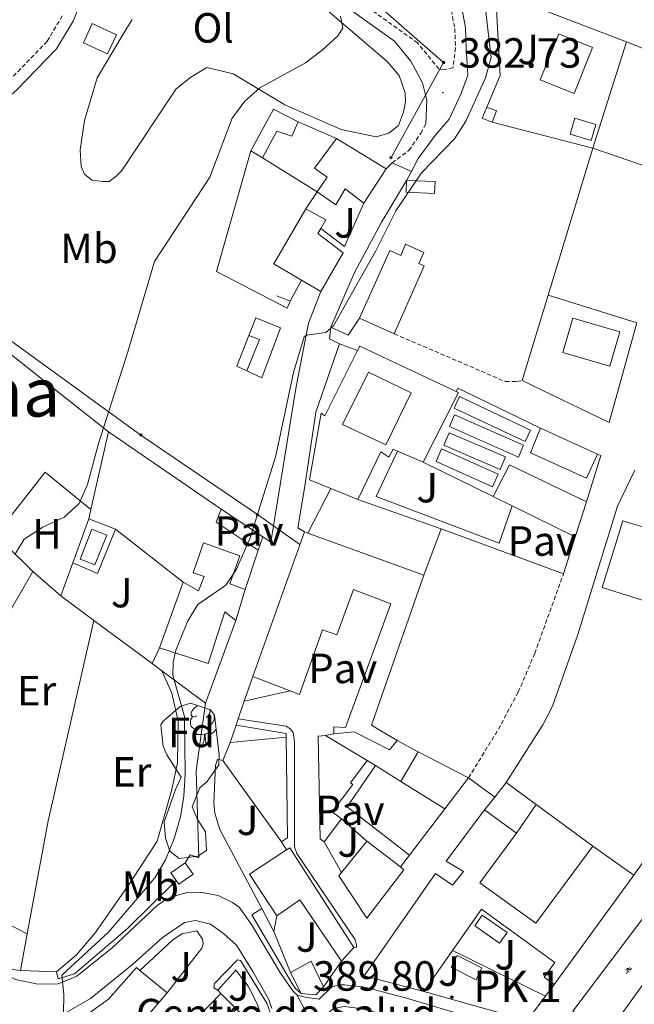
# Model space of a CAD drawing. Units: metres. Extents: x 607870 to 612371, y 4645585 to 4648624.
# Drawn here: x 610724 to 610870, y 4647422 to 4647656 of the extents above; entities that cross this region are included whole.
import ezdxf
from ezdxf.enums import TextEntityAlignment as Align

# ---------------------------------------------------------------- set-up
doc = ezdxf.new("R2010")
doc.units = ezdxf.units.M
doc.header["$MEASUREMENT"] = 0
doc.linetypes.add('TRAZOSX2', pattern=[1.5, 1, -0.5])
for name, color, linetype, lineweight in [('Carátula', 7, 'Continuous', 5), ('Level 15', 1, 'Continuous', 0), ('Level 16', 1, 'Continuous', 13), ('Level 18', 20, 'TRAZOSX2', 13), ('Level 19', 252, 'Continuous', 0), ('Level 20', 19, 'Continuous', 0), ('Level 21', 19, 'Continuous', 0), ('Level 25', 1, 'Continuous', 0), ('Level 26', 92, 'Continuous', 0), ('Level 32', 19, 'Continuous', 0), ('Level 35', 92, 'Continuous', 0), ('Level 36', 19, 'Continuous', 40), ('Level 37', 92, 'Continuous', 0), ('Level 41', 39, 'Continuous', 0), ('Level 44', 1, 'Continuous', 0), ('Level 45', 135, 'Continuous', 0), ('Level 5', 36, 'Continuous', 0), ('Level 52', 1, 'Continuous', 13), ('Level 54', 13, 'Continuous', 0), ('Level 7', 1, 'Continuous', 0)]:
    doc.layers.add(name, color=color, linetype=linetype, lineweight=lineweight)
doc.styles.add('Arial', font='ARIAL.TTF', dxfattribs={"height": 0.2})

# ---------------------------------------------------------------- blocks, each defined once
blk = doc.blocks.new('5PELE')
at = {"layer": 'Carátula', "linetype": 'Continuous', "lineweight": 5}
h = blk.add_hatch(color=9, dxfattribs=at)
edge = h.paths.add_edge_path()
edge.add_arc((0, 0), 2.85, 359.999, 719.999)
at = {"layer": 'Carátula', "color": 252, "linetype": 'Continuous', "lineweight": 5}
blk.add_circle((0, 0, 0), 2.85, dxfattribs=at)
blk = doc.blocks.new('5HITCA')
at = {"layer": 'Carátula', "linetype": 'Continuous', "lineweight": 5}
h = blk.add_hatch(color=1, dxfattribs=at)
edge = h.paths.add_edge_path()
edge.add_arc((0, 0), 3.1, 0.0011, 360.0011)
at = {"layer": 'Carátula', "color": 250, "linetype": 'Continuous', "lineweight": 5}
blk.add_circle((0, 0, 0), 3.1, dxfattribs=at)
blk = doc.blocks.new('5IDEP')
at = {"layer": 'Carátula', "linetype": 'Continuous', "lineweight": 5, "extrusion": (0, 0, -1)}
blk.add_hatch(color=252, dxfattribs=at).paths.add_polyline_path([(0.5, -0.6), (-1.8, 1.9), (-4, 0.2), (-7.9, 4.2), (-6.6, 5.2), (-4, 2.4), (-0.4, 5.2), (2.7, 5.2), (6.4, 1.4), (5.1, 0.3), (1.9, 3.7), (1.3, 3.2), (3, 1.4)])
at = {"layer": 'Carátula', "linetype": 'Continuous', "lineweight": 5}
for points in [[(-4.9, -9.4), (-5.1, -9.4), (-5.4, -9.3), (-5.6, -9.2), (-5.7, -9), (-5.8, -8.7), (-5.8, -8.4), (-5.7, -8.2), (-3, -4.9), (-3.6, 0.3), (-3.4, 0.8), (-1.9, -2), (-1.8, -3.7), (-1.2, -5.1), (-4.4, -9.2), (-4.6, -9.4)], [(1.4, -5.2), (-1.2, -5.1), (-1.8, -3.7), (0.3, -3.7), (-1.9, -2), (-3.4, 0.8), (2.1, -3.4), (2.3, -3.5), (2.4, -3.8), (2.5, -4.1), (2.4, -4.4), (2.3, -4.6), (2.2, -4.8), (2, -5), (1.7, -5.1)]]:
    blk.add_hatch(color=252, dxfattribs=at).paths.add_polyline_path(points)
h = blk.add_hatch(color=252, dxfattribs=at)
edge = h.paths.add_edge_path()
edge.add_arc((3, 5.5), 1.39, 179.999, 539.999)
at = {"layer": 'Carátula', "color": 252, "linetype": 'Continuous', "lineweight": 5}
blk.add_line((4, 0.2), (7.9, 4.2), dxfattribs=at)
at = {"layer": 'Carátula', "color": 252, "linetype": 'Continuous', "lineweight": 5, "flags": 128}
blk.add_lwpolyline([(7.9, 4.2), (4, 0.2)], dxfattribs=at)
blk = doc.blocks.new('5PATER')
at = {"layer": 'Carátula', "linetype": 'Continuous', "lineweight": 5}
h = blk.add_hatch(color=250, dxfattribs=at)
edge = h.paths.add_edge_path()
edge.add_ellipse((0, 0), major_axis=(-1.33, -1.34), ratio=0.999422, start_angle=0, end_angle=360)

msp = doc.modelspace()

# ---------------------------------------------------------------- linework, layer by layer
at = {"layer": 'Level 15', "linetype": 'Continuous', "lineweight": 13}
for points in [[(610741.68, 4647655.24, 382.05), (610747.44, 4647652.59, 382.05), (610745.33, 4647648.03, 382.64), (610739.58, 4647650.68, 382.64), (610741.68, 4647655.24, 382.05)], [(610847.99, 4647641.92, 389.19), (610852.41, 4647652.83, 389.31), (610860.48, 4647649.57, 389.31), (610856.06, 4647638.65, 389.19), (610847.99, 4647641.92, 389.19)], [(610779.3, 4647625.02, 383.54), (610784.75, 4647634.9, 383.68), (610790.61, 4647631.95, 383.54)], [(610836.61, 4647631.87, 388.48), (610834.28, 4647632.77, 388.48), (610835.32, 4647635.43, 388.48)], [(610835.32, 4647635.43, 388.48), (610837.64, 4647634.52, 388.48), (610836.61, 4647631.87, 388.48)], [(610856.25, 4647632.78, 388.48), (610861.27, 4647631.31, 388.48), (610860.16, 4647627.53, 388.48), (610855.14, 4647629.01, 388.48), (610856.25, 4647632.78, 388.48)], [(610790.61, 4647631.95, 383.54), (610789.1, 4647628.54, 382.8), (610785.49, 4647629.74, 382.95), (610782.1, 4647623.4, 383.09)], [(610795.08, 4647615.34, 385.6), (610797.44, 4647618.83, 387.66), (610794.48, 4647620.89, 386.04), (610799.64, 4647627.97, 385.89)], [(610799.64, 4647627.97, 385.89), (610811.44, 4647620.75, 388.55)], [(610782.1, 4647623.4, 383.09), (610779.3, 4647625.02, 383.54)], [(610811.44, 4647620.75, 388.55), (610806.14, 4647612.64, 388.55)], [(610806.14, 4647612.64, 388.55), (610801.71, 4647616.03, 389.58), (610799.5, 4647612.2, 386.34), (610795.08, 4647615.34, 385.6)], [(610816.3, 4647618.02, 385.89), (610823.08, 4647617.73, 385.89), (610822.96, 4647614.91, 386.01), (610816.18, 4647615.21, 386.01), (610816.3, 4647618.02, 385.89)], [(610791.36, 4647594.34, 387.58), (610784.76, 4647598.19, 388.25), (610792.37, 4647611.25, 385.75)], [(610792.37, 4647611.25, 385.75), (610797.14, 4647608.66, 385.75), (610795.93, 4647606.61, 388.91)], [(610795.93, 4647606.61, 388.91), (610795.23, 4647605.41, 390.76), (610801.28, 4647600.85, 386.93), (610795.93, 4647591.69, 387.12)], [(610805.11, 4647585.29, 390.25), (610812.3, 4647601.41, 390.25), (610814.92, 4647600.23, 390.96), (610816.09, 4647602.85, 389.19), (610820.37, 4647600.94, 389.19), (610819.2, 4647598.33, 390.96), (610820.48, 4647597.75, 390.25), (610813.37, 4647581.6, 390.25)], [(610795.93, 4647591.69, 387.12), (610791.36, 4647594.34, 387.58)], [(610813.37, 4647581.6, 390.25), (610805.11, 4647585.29, 390.25)], [(610855.74, 4647585.34, 390.14), (610866.95, 4647582.1, 390.14), (610864.58, 4647573.91, 390.14), (610853.38, 4647577.14, 390.14), (610855.74, 4647585.34, 390.14)], [(610778.42, 4647572.79, 385.75), (610776.01, 4647573.92, 386.19), (610778.86, 4647581.23, 386.19)], [(610778.86, 4647581.23, 386.19), (610781.39, 4647580.22, 385.75), (610778.42, 4647572.79, 385.75)], [(610804.65, 4647577.63, 390.27), (610805.18, 4647578.69, 390.25), (610828.08, 4647567.89, 390.37)], [(610798.34, 4647544.89, 391.19), (610793.25, 4647546.98, 390.72), (610796.04, 4647562.76, 390.49), (610796.93, 4647562.17, 390.49), (610804.65, 4647577.63, 390.27)], [(610828.08, 4647567.89, 390.37), (610828.62, 4647567.64, 390.37), (610820.22, 4647551.12, 390.49)], [(610861.65, 4647553.06, 391.55), (610859, 4647547.31, 391.43), (610845.73, 4647553.35, 391.43), (610848.09, 4647559.24, 391.67)], [(610848.09, 4647559.24, 391.67), (610861.65, 4647553.06, 391.55)], [(610814.13, 4647553.79, 390.59), (610813.15, 4647554.21, 390.61), (610812.12, 4647552.3, 390.61), (610810.2, 4647553.62, 393.08), (610804.75, 4647542.27, 391.78)], [(610820.22, 4647551.12, 390.49), (610814.13, 4647553.79, 390.59)], [(610836.89, 4647543.02, 391.78), (610840.72, 4647550.54, 391.55), (610859, 4647541.7, 391.55)], [(610804.75, 4647542.27, 391.78), (610798.34, 4647544.89, 391.19)], [(610841.4, 4647540.8, 391.78), (610836.89, 4647543.02, 391.78)], [(610859, 4647541.7, 391.55), (610856.35, 4647533.45, 391.78)], [(610856.35, 4647533.45, 391.78), (610841.4, 4647540.8, 391.78)], [(610881.57, 4647515.47, 392.61), (610862.7, 4647521.36, 392.61), (610867.66, 4647537.25, 391.78), (610874.99, 4647534.97, 391.9), (610873.78, 4647531.09, 393.2), (610885.24, 4647527.51, 393.2), (610881.57, 4647515.47, 392.61)], [(610779.84, 4647500.24, 396.38), (610792.07, 4647534.6, 396.38)], [(610792.07, 4647534.6, 396.38), (610792.9, 4647534.29, 396.32)], [(610792.9, 4647534.29, 396.32), (610820.38, 4647524.29, 394.03)], [(610763.27, 4647522.69, 391.25), (610766.95, 4647520.63, 392.57), (610768.28, 4647524.02, 392.57), (610765.62, 4647524.9, 391.25), (610768.13, 4647531.98, 391.25), (610776.76, 4647528.93, 391.25), (610774.38, 4647522.23, 391.84), (610778.02, 4647520.95, 389.04)], [(610757.67, 4647507.06, 391.69), (610763.27, 4647522.69, 391.25)], [(610820.38, 4647524.29, 394.03), (610808.01, 4647488.75, 393.32), (610814.06, 4647485.07, 392.26)], [(610778.02, 4647520.95, 389.04), (610775.8, 4647513.55, 390.66)], [(610799.02, 4647486.68, 392.49), (610799.02, 4647488.31, 392.26), (610801.82, 4647488.16, 392.61), (610812.57, 4647517.5, 392.73), (610803.72, 4647520.89, 395.56), (610799.75, 4647510.13, 395.44), (610796.36, 4647511.31, 395.56), (610790.91, 4647495.97, 394.38), (610788.68, 4647496.83, 394.78)], [(610775.8, 4647513.55, 390.66), (610773.15, 4647515.62, 391.4), (610769.17, 4647503.38, 390.95), (610757.67, 4647507.06, 391.69)], [(610788.68, 4647496.83, 394.78), (610779.84, 4647500.24, 396.38)], [(610796.73, 4647461.02, 392.96), (610795.77, 4647461.74, 392.96), (610795.33, 4647486.09, 393.32), (610797.1, 4647486.24, 393.32)], [(610797.1, 4647486.24, 393.32), (610806.98, 4647480.35, 393.32)], [(610814.06, 4647485.07, 392.26), (610812.29, 4647482.86, 392.14), (610803.88, 4647487.13, 393.2), (610799.02, 4647486.68, 392.49)], [(610806.98, 4647480.35, 393.32), (610803, 4647475.04, 393.08), (610803.57, 4647474.61, 393.08), (610798.68, 4647468.11, 393.08), (610800.83, 4647466.49, 393.08)], [(610814.95, 4647475.34, 394.5), (610819.07, 4647482.42, 394.5)], [(610819.07, 4647482.42, 394.5), (610831.02, 4647476.23, 393.44)], [(610831.02, 4647476.23, 393.44), (610825.42, 4647468.86, 393.44)], [(610825.42, 4647468.86, 393.44), (610814.95, 4647475.34, 394.5)], [(610820.42, 4647425.51, 396.86), (610806.26, 4647429.19, 396.74), (610823.21, 4647453.52, 398.04), (610827.19, 4647450.72, 399.22), (610829.84, 4647453.97, 393.67), (610825.72, 4647456.47, 393.44), (610834.79, 4647468.58, 393.32)], [(610834.79, 4647468.58, 393.32), (610842.37, 4647463.11, 393.32)], [(610800.83, 4647466.49, 393.08), (610796.73, 4647461.02, 392.96)], [(610842.37, 4647463.11, 393.32), (610833.68, 4647451.31, 393.2), (610846.95, 4647441.74, 393.79), (610860.51, 4647460.03, 393.91)], [(610787.79, 4647459.09, 396.38), (610788.63, 4647459.63, 396.38), (610803.79, 4647435.93, 392.69)], [(610800.84, 4647453.71, 396.86), (610806.84, 4647461.18, 396.86)], [(610806.84, 4647461.18, 396.86), (610814.85, 4647455.05, 396.86)], [(610860.51, 4647460.03, 393.91), (610870.24, 4647453.1, 395.21)], [(610785.5, 4647443.44, 396.38), (610779.01, 4647453.32, 396.38), (610787.79, 4647459.09, 396.38)], [(610761.63, 4647451.85, 390.51), (610760.34, 4647453.69, 390.51), (610763.73, 4647456.05, 390.51)], [(610763.73, 4647456.05, 390.51), (610765.63, 4647453.33, 390.51), (610762.24, 4647450.97, 390.51), (610761.63, 4647451.85, 390.51)], [(610814.85, 4647455.05, 396.86), (610815.69, 4647454.4, 396.86), (610806.85, 4647442.9, 396.86), (610800.21, 4647452.92, 396.86), (610800.84, 4647453.71, 396.86)], [(610870.24, 4647453.1, 395.21), (610851.38, 4647427.14, 394.38)], [(610800.84, 4647432.68, 392.99), (610790.96, 4647447.28, 397.41), (610785.5, 4647443.44, 396.38)], [(610851.38, 4647427.14, 394.38), (610848.94, 4647428.91, 392.73), (610851.48, 4647432.41, 394.38), (610834.06, 4647445.07, 397.92), (610827.2, 4647435.23, 397.38)], [(610803.79, 4647435.93, 392.69), (610800.84, 4647432.68, 392.99)], [(610827.2, 4647435.23, 397.38), (610820.42, 4647425.51, 396.86)], [(610759.44, 4647425.2, 392.1), (610741.14, 4647403.76, 391.81), (610731.12, 4647413.34, 391.81), (610745.56, 4647423.67, 391.81), (610752.19, 4647431.19, 391.81), (610753.01, 4647430.52, 391.84)], [(610788.75, 4647430.03, 393.43), (610793.62, 4647432.68, 395.5), (610796.6, 4647426.58, 395.5)], [(610753.01, 4647430.52, 391.84), (610759.44, 4647425.2, 392.1)], [(610791.26, 4647425.01, 393.43), (610788.75, 4647430.03, 393.43)], [(610796.6, 4647426.58, 395.5), (610794.8, 4647424.72, 394.61), (610791.26, 4647425.01, 393.43)], [(610767.09, 4647419.7, 392.4), (610772.21, 4647425.06, 392.4)], [(610772.21, 4647425.06, 392.4), (610775.94, 4647421.33, 392.4)]]:
    msp.add_polyline3d(points, dxfattribs=at)
at = {"layer": 'Level 15', "color": 1, "linetype": 'Continuous', "lineweight": 13}
msp.add_polyline3d([(610807.24, 4647572.49, 391.55), (610817.42, 4647567.63, 391.55), (610811.38, 4647555.25, 392.73), (610801.06, 4647560.11, 392.73), (610807.24, 4647572.49, 391.55)], dxfattribs=at)
at = {"layer": 'Level 15', "color": 19, "linetype": 'Continuous', "lineweight": 0}
for points in [[(610845.71, 4647558.73, 389.63), (610828.9, 4647566.69, 389.63), (610827.62, 4647563.99, 389.63), (610844.44, 4647556.03, 389.63), (610845.71, 4647558.73, 389.63)], [(610827.72, 4647562.41, 389.63), (610844.09, 4647555.19, 389.63), (610842.84, 4647552.36, 389.63), (610826.48, 4647559.58, 389.63), (610827.72, 4647562.41, 389.63)], [(610826.4, 4647558.13, 389.63), (610839.82, 4647552.39, 389.63), (610838.55, 4647549.43, 389.63), (610825.14, 4647555.18, 389.63), (610826.4, 4647558.13, 389.63)], [(610824.63, 4647554.3, 389.63), (610838.05, 4647548.26, 389.63), (610836.72, 4647545.29, 389.63), (610823.3, 4647551.33, 389.63), (610824.63, 4647554.3, 389.63)]]:
    msp.add_polyline3d(points, dxfattribs=at)
at = {"layer": 'Level 15', "color": 5, "linetype": 'Continuous', "lineweight": 0}
for points in [[(610738.79, 4647528.13, 383.14), (610741.59, 4647535.21, 383.14), (610745.13, 4647533.81, 383.14), (610742.33, 4647526.74, 383.14), (610738.79, 4647528.13, 383.14)], [(610834.27, 4647443.64, 390.84), (610840.17, 4647439.51, 390.84), (610838.38, 4647436.95, 390.84), (610832.48, 4647441.07, 390.84), (610834.27, 4647443.64, 390.84)], [(610832.8, 4647428.3, 390.99), (610826.9, 4647431.25, 390.99), (610828.29, 4647434.02, 390.99), (610834.19, 4647431.08, 390.99), (610832.8, 4647428.3, 390.99)]]:
    msp.add_polyline3d(points, dxfattribs=at)
at = {"layer": 'Level 16', "color": 1, "linetype": 'Continuous', "lineweight": 13, "ltscale": 0.5}
for points in [[(610790.61, 4647631.95, 383.54), (610799.64, 4647627.97, 383.68)], [(610795.08, 4647615.34, 385.01), (610782.1, 4647623.4, 383.09)], [(610792.37, 4647611.25, 385.01), (610795.08, 4647615.34, 385.01)], [(610791.36, 4647594.34, 383.98), (610788.71, 4647589.33, 383.98)], [(610788.71, 4647589.33, 383.98), (610785.47, 4647590.65, 382.95)], [(610778.86, 4647581.23, 385.45), (610780.5, 4647585.44, 385.45), (610786.39, 4647583, 385.45), (610781.94, 4647571.14, 385.45), (610778.42, 4647572.79, 385.45)], [(610828.08, 4647567.89, 390.37), (610828.46, 4647568.68, 390.37), (610848.09, 4647559.24, 390.37)], [(610861.65, 4647553.06, 391.2), (610862.39, 4647552.76, 391.2), (610859, 4647541.7, 391.2)], [(610820.22, 4647551.12, 390.49), (610836.89, 4647543.02, 390.49)], [(610792.9, 4647534.29, 390.76), (610798.34, 4647544.89, 390.76)], [(610804.75, 4647542.27, 390.76), (610824.54, 4647535.33, 390.76)], [(610740.85, 4647537.72, 383.14), (610737.05, 4647527.24, 383.39)], [(610747.19, 4647535.21, 383.14), (610740.85, 4647537.72, 383.14)], [(610824.54, 4647535.33, 390.76), (610820.38, 4647524.29, 390.76)], [(610853.55, 4647524.6, 391.2), (610824.54, 4647535.33, 391.2)], [(610782.16, 4647533.45, 387.67), (610781.1, 4647530.26, 387.67)], [(610784.08, 4647532.12, 387.37), (610782.16, 4647533.45, 387.67)], [(610856.35, 4647533.45, 391.2), (610853.55, 4647524.6, 391.2)], [(610781.1, 4647530.26, 387.67), (610778.02, 4647520.95, 387.67)], [(610737.05, 4647527.24, 383.39), (610734.22, 4647519.43, 383.58)], [(610742.09, 4647513.59, 384.86), (610734.22, 4647519.43, 383.58)], [(610755.91, 4647503.35, 387.12), (610742.09, 4647513.59, 384.86)], [(610775.8, 4647513.55, 389.18), (610768.58, 4647493.94, 389.18)], [(610758.24, 4647501.61, 387.5), (610755.91, 4647503.35, 387.12)], [(610768.58, 4647493.94, 389.18), (610758.24, 4647501.61, 387.5)], [(610777.78, 4647494.41, 390.36), (610779.84, 4647500.24, 390.36)], [(610768.58, 4647493.94, 387.95), (610766.38, 4647477.87, 387.8), (610766.98, 4647457.23, 387.8), (610764.91, 4647457.97, 387.8), (610763.73, 4647456.05, 387.8)], [(610775.83, 4647488.72, 390.36), (610776.33, 4647490.18, 390.36)], [(610774.47, 4647484.63, 390.36), (610775.83, 4647488.72, 390.36)], [(610774.47, 4647484.63, 391.69), (610787.74, 4647485.86, 391.69)], [(610787.74, 4647485.86, 391.25), (610788.05, 4647461.97, 391.69), (610786.59, 4647461.04, 391.84)], [(610797.1, 4647486.24, 392.84), (610799.02, 4647486.68, 392.84)], [(610814.06, 4647485.07, 391.83), (610819.07, 4647482.42, 391.83)], [(610772.72, 4647480.34, 391.69), (610774.47, 4647484.63, 391.69)], [(610772.72, 4647480.34, 390.07), (610771.4, 4647480.64, 390.07), (610770.96, 4647479.16, 390.07), (610770.52, 4647470.17, 390.07), (610770.81, 4647467.81, 390.07), (610771.99, 4647463.98, 390.07), (610781.92, 4647445.16, 390.3)], [(610786.59, 4647461.04, 391.84), (610772.72, 4647480.34, 391.69)], [(610808.94, 4647479.12, 392.27), (610806.98, 4647480.35, 392.27)], [(610814.95, 4647475.34, 392.27), (610808.94, 4647479.12, 392.27)], [(610837.24, 4647471.66, 391.68), (610839.95, 4647475.07, 391.68)], [(610839.95, 4647475.07, 391.68), (610847.04, 4647469.88, 391.73)], [(610834.79, 4647468.58, 391.68), (610837.24, 4647471.66, 391.68)], [(610825.42, 4647468.86, 392.27), (610816.99, 4647457.85, 392.27)], [(610847.04, 4647469.88, 391.83), (610842.37, 4647463.11, 391.83)], [(610847.04, 4647469.88, 391.73), (610860.51, 4647460.03, 391.83)], [(610800.83, 4647466.49, 391.68), (610806.84, 4647461.18, 391.68)], [(610786.59, 4647461.04, 391.84), (610787.79, 4647459.09, 391.84)], [(610800.84, 4647453.71, 391.68), (610796.73, 4647461.02, 391.68)], [(610816.99, 4647457.85, 392.27), (610814.85, 4647455.05, 392.27)], [(610781.92, 4647445.16, 390.3), (610784.77, 4647439.75, 390.36)], [(610784.77, 4647439.75, 391.69), (610785.5, 4647443.44, 391.69)], [(610855.8, 4647420.81, 393.79), (610873.78, 4647444.7, 396.88)], [(610766.5, 4647439.9, 387.77), (610762.96, 4647439.16, 387.77), (610760.75, 4647437.69, 387.77), (610753.01, 4647430.52, 387.77)], [(610788.75, 4647430.03, 391.69), (610784.77, 4647439.75, 391.69)], [(610849.3, 4647424.39, 392.46), (610827.2, 4647435.23, 392.46)], [(610800.84, 4647432.68, 392.58), (610796.6, 4647426.58, 392.58)], [(610851.38, 4647427.14, 394.38), (610849.3, 4647424.39, 393.76)], [(610849.3, 4647424.39, 393.76), (610844.9, 4647418.59, 392.46), (610820.42, 4647425.51, 392.46)]]:
    msp.add_polyline3d(points, dxfattribs=at)
at = {"layer": 'Level 18', "color": 19, "linetype": 'Continuous', "lineweight": 0}
msp.add_polyline3d([(610880.97, 4647439.05, 389.81), (610863.77, 4647415.13, 389.81), (610855.8, 4647420.81, 389.96)], dxfattribs=at)
at = {"layer": 'Level 20', "color": 19, "linetype": 'Continuous', "lineweight": 0, "ltscale": 0.5}
for points in [[(610835.32, 4647635.43, 387.36), (610838.56, 4647642.95, 387.36), (610837.43, 4647662.89, 387.51)], [(610837.43, 4647662.89, 387.51), (610868.53, 4647650.89, 387.69)], [(610860.53, 4647625.71, 387.36), (610868.53, 4647650.89, 387.69)], [(610868.53, 4647650.89, 387.69), (610887.5, 4647643.41, 387.8), (610880.64, 4647618.81, 388.19)], [(610860.53, 4647625.71, 387.36), (610836.61, 4647631.87, 387.36)], [(610849.89, 4647590.76, 388.11), (610860.53, 4647625.71, 387.36)], [(610860.53, 4647625.71, 387.36), (610880.64, 4647618.81, 388.19)], [(610788.71, 4647589.33, 384.13), (610787.98, 4647587.71, 384.13), (610771.16, 4647596.4, 382.8), (610779.3, 4647625.02, 382.06)], [(610843.74, 4647570.56, 388.54), (610849.89, 4647590.76, 388.11)], [(610849.89, 4647590.76, 388.1), (610871, 4647584.24, 388.75)], [(610798.33, 4647583.22, 385.45), (610802.46, 4647581.3, 387.81), (610805.11, 4647585.29, 387.93)], [(610871, 4647584.24, 388.75), (610864.39, 4647560.54, 389.13), (610843.74, 4647570.56, 388.54)], [(610800.39, 4647579.24, 387.99), (610804.65, 4647577.63, 387.99)], [(610741.34, 4647539.9, 381.65), (610745.56, 4647558.36, 381.92)], [(610745.56, 4647558.36, 381.92), (610772.33, 4647539.95, 384.99)], [(610720.22, 4647535.61, 380.74), (610730.49, 4647548.76, 380.87), (610741.34, 4647539.9, 381.65)], [(610740.85, 4647537.72, 381.62), (610741.34, 4647539.9, 381.65)], [(610772.33, 4647539.95, 384.99), (610782.16, 4647533.45, 387.67)], [(610747.19, 4647535.21, 383.68), (610763.27, 4647522.69, 384.57)], [(610727.55, 4647525.17, 382.34), (610720.93, 4647531.79, 381.11)], [(610726.26, 4647439.21, 383.82), (610721.49, 4647441.64, 383.69), (610717.42, 4647443.71, 383.59), (610703.7, 4647450.7, 383.23), (610704.87, 4647480.63, 383.08), (610709.43, 4647493.75, 382.93), (610727.55, 4647525.17, 382.34)], [(610727.55, 4647525.17, 382.34), (610734.22, 4647519.43, 382.64)], [(610726.26, 4647439.21, 384.3), (610731.25, 4647465.99, 384.41), (610742.09, 4647513.59, 383.97)], [(610755.91, 4647503.35, 385.94), (610757.67, 4647507.06, 385.94)], [(610776.33, 4647490.18, 389.46), (610777.78, 4647494.41, 389.46)], [(610882.68, 4647470.7, 390.25), (610870.24, 4647453.1, 390.25)], [(610761.63, 4647451.85, 388.24), (610749.98, 4647440.34, 387.21), (610737.46, 4647429.72, 385.59), (610733.62, 4647428.54, 385), (610733.18, 4647430.16, 384.7)], [(610724.63, 4647430.45, 384.26), (610726.26, 4647439.21, 384.3)], [(610733.18, 4647430.16, 384.7), (610724.63, 4647430.45, 384.26)]]:
    msp.add_polyline3d(points, dxfattribs=at)
at = {"layer": 'Level 21', "color": 19, "linetype": 'Continuous', "lineweight": 0}
for points in [[(610817.48, 4647620.17, 383.8), (610819.04, 4647623.23, 383.09), (610823.07, 4647628.65, 382.93), (610826.41, 4647632.52, 382.9), (610829.26, 4647638.65, 382.85), (610830.83, 4647642.99, 382.74), (610830.44, 4647649.36, 382.38), (610830.28, 4647654.33, 382.03), (610827.75, 4647667.66, 381.3), (610826.87, 4647672.94, 381.2), (610826.47, 4647677.67, 381.05), (610826.78, 4647685.65, 380.89), (610827.34, 4647687.86, 380.85), (610833.54, 4647701.57, 380.61), (610845.35, 4647722.85, 380.14), (610851.59, 4647738.17, 380.13), (610858.84, 4647754.28, 380.39), (610866.54, 4647767.88, 381.11), (610870.81, 4647772.6, 381.34), (610874.79, 4647772.6, 382.28), (610877.4, 4647770.83, 382.97)], [(610707.39, 4647629.56, 378.48), (610710.13, 4647630.42, 378.49), (610716.28, 4647633.72, 378.61), (610719.81, 4647636.03, 378.67), (610723.81, 4647639.53, 378.76), (610733.24, 4647649.27, 378.92), (610737.13, 4647655.8, 378.98), (610742.78, 4647669.83, 379.08), (610750.86, 4647684.7, 379.08), (610752.62, 4647686.9, 379.08), (610755.78, 4647689.05, 379.08), (610756.72, 4647689.14, 379.08), (610758.28, 4647688.54, 379.08), (610762.67, 4647686.56, 379.43), (610781.35, 4647673.99, 379.95), (610813.45, 4647651.08, 381.82), (610817.29, 4647646.36, 382.17), (610820.09, 4647641.2, 382.41), (610821.12, 4647637.07, 382.65), (610820.9, 4647631.43, 382.91)], [(610870.49, 4647549.23, 388.89), (610866.41, 4647540.68, 388.97), (610856.89, 4647509.97, 389.16), (610850.96, 4647493.26, 389.4), (610848.66, 4647488.81, 389.46), (610839.95, 4647475.07, 389.84)]]:
    msp.add_polyline3d(points, dxfattribs=at)
at = {"layer": 'Level 21', "color": 19, "linetype": 'TRAZOSX2', "lineweight": 0}
for points in [[(610825.26, 4647667.22, 381.3), (610827.76, 4647654.05, 382.03), (610827.91, 4647649.48, 382.38), (610827.33, 4647644.76, 382.74), (610825.26, 4647644.32, 382.74), (610823.94, 4647644.47, 382.62), (610818.92, 4647650.65, 382.03), (610783.02, 4647676.27, 379.95)], [(610734.58, 4647657.06, 378.98), (610730.98, 4647651.01, 378.92), (610721.85, 4647641.59, 378.76), (610718.09, 4647638.29, 378.67), (610714.84, 4647636.16, 378.61), (610708.79, 4647632.91, 378.49), (610704.82, 4647631.32, 378.48)], [(610812.89, 4647622.2, 383.09), (610816.87, 4647625.15, 383.09), (610819.71, 4647629.22, 382.93), (610820.9, 4647631.43, 382.91)], [(610813.37, 4647581.6, 388.04), (610839.76, 4647570.26, 388.04), (610842.42, 4647570.26, 387.92), (610843.74, 4647570.56, 387.92)], [(610831.02, 4647476.23, 389.96), (610838.09, 4647487.73, 389.72), (610842.83, 4647496.54, 389.49), (610846.73, 4647505.77, 389.28), (610853.55, 4647524.6, 389.13)]]:
    msp.add_polyline3d(points, dxfattribs=at)
at = {"layer": 'Level 21', "color": 19, "linetype": 'Continuous', "lineweight": 13}
for points in [[(610816.3, 4647618.02, 383.83), (610810.26, 4647607.99, 383.98), (610803.93, 4647596.19, 384.57), (610798.33, 4647583.22, 385.45)], [(610806.14, 4647612.64, 383.68), (610801.57, 4647602.32, 384.27), (610795.93, 4647606.61, 384.12)], [(610784.08, 4647532.12, 387.37), (610790.11, 4647569.13, 385.75), (610793.02, 4647584.13, 384.86), (610795.93, 4647591.69, 385.01)], [(610798.33, 4647583.22, 385.45), (610798.04, 4647580.42, 385.6), (610800.39, 4647579.24, 387.28)], [(610800.39, 4647579.24, 387.28), (610794.8, 4647563.02, 386.92), (610792.15, 4647545.47, 386.78), (610790.53, 4647535.59, 387.37), (610792.07, 4647534.6, 387.51)], [(610781.1, 4647530.26, 387.67), (610771.08, 4647536.89, 384.13), (610772.33, 4647539.95, 384.13)], [(610777.78, 4647494.41, 388.59), (610788.68, 4647496.83, 389.62)], [(610776.33, 4647490.18, 388.59), (610787.76, 4647488.47, 389.62), (610788.65, 4647487.88, 389.62), (610789.39, 4647487, 389.77), (610789.68, 4647484.79, 390.06), (610789.69, 4647459.87, 390.06), (610790.28, 4647458.25, 390.06), (610804, 4647437.91, 390.36), (610804.3, 4647437.17, 390.36), (610804.44, 4647436.58, 390.36), (610804.44, 4647435.99, 390.36), (610803.79, 4647435.93, 390.36)], [(610787.74, 4647485.86, 389.9), (610787.74, 4647486.74, 389.9), (610775.83, 4647488.72, 388.59)], [(610831.02, 4647476.23, 389.96), (610837.24, 4647471.66, 389.96)], [(610790.25, 4647424.72, 389.98), (610789.22, 4647425.75, 389.98), (610786.41, 4647429.88, 389.68), (610779.48, 4647441.37, 388.62), (610776.53, 4647445.5, 388.62), (610774.98, 4647446.62, 388.52), (610771.55, 4647448.25, 388.29), (610767.82, 4647449.02, 388.04), (610764.02, 4647448.88, 387.78), (610762.16, 4647448.46, 387.66), (610758.66, 4647446.98, 387.43), (610757.07, 4647445.93, 387.32), (610746.46, 4647435.9, 386.26), (610738.06, 4647429.12, 385.44), (610733.63, 4647427.35, 384.73), (610728.77, 4647427.2, 384.37), (610723.46, 4647428.37, 384.02), (610716.82, 4647431.91, 383.43), (610701.7, 4647443.08, 382.39)], [(610781.92, 4647445.16, 389.12), (610779.56, 4647443.69, 389.12), (610789, 4647427.62, 389.83), (610789.88, 4647426.29, 389.95), (610791.26, 4647425.01, 389.95)], [(610784.32, 4647421.45, 389.4), (610783.64, 4647423.63, 389.27), (610779.81, 4647430.27, 388.92), (610775.97, 4647436.46, 388.21), (610772.88, 4647439.26, 387.85), (610769.78, 4647441.47, 387.62), (610766.24, 4647442.35, 387.38), (610763.59, 4647441.91, 387.26), (610758.28, 4647438.22, 387.15), (610751.26, 4647431.93, 386.26), (610741.24, 4647423.82, 385.44), (610735.1, 4647420.3, 384.73)], [(610766.5, 4647439.9, 387.77), (610767.85, 4647437.92, 387.99), (610767.99, 4647436.83, 388.06), (610767.73, 4647435.77, 388.09), (610759.44, 4647425.2, 388.07)], [(610724.63, 4647430.45, 384.01), (610722.86, 4647430.75, 383.86), (610721.35, 4647431.47, 383.64)], [(610771.47, 4647425.8, 388.66), (610770.59, 4647426.38, 388.51), (610770.73, 4647427.42, 388.51), (610776.19, 4647433.02, 388.95), (610776.92, 4647432.87, 388.95), (610783.12, 4647422.7, 389.54), (610784.34, 4647419.4, 389.71), (610784.69, 4647414.72, 389.88), (610783.98, 4647411.27, 389.97), (610782.24, 4647407.08, 390.13), (610781.54, 4647406.12, 390.14)], [(610771.47, 4647425.8, 388.66), (610775.81, 4647430.58, 388.81), (610778.69, 4647426.79, 389.16), (610780.84, 4647422.53, 389.5), (610781.83, 4647419.51, 389.71), (610782.6, 4647414.81, 389.99), (610775.94, 4647421.33, 389.25)], [(610790.25, 4647424.72, 389.98), (610792.16, 4647424.13, 390.12), (610795.56, 4647423.69, 390.12), (610798.5, 4647426.49, 390.12), (610800.13, 4647427.08, 390.12), (610801.6, 4647427.08, 390.12), (610806.32, 4647426.49, 390.27), (610816.05, 4647423.99, 390.27), (610854.98, 4647412.36, 389.98), (610887.56, 4647401.76, 389.24), (610909.24, 4647394.4, 388.35), (610921.98, 4647390.49, 387.85)], [(610772.21, 4647425.06, 388.66), (610771.47, 4647425.8, 388.66)]]:
    msp.add_polyline3d(points, dxfattribs=at)
at = {"layer": 'Level 25', "color": 1, "linetype": 'Continuous', "lineweight": 0}
for points in [[(610811.44, 4647620.75, 383.09), (610812.89, 4647622.2, 383.09)], [(610812.89, 4647622.2, 383.09), (610817.48, 4647620.17, 383.8)], [(610817.48, 4647620.17, 383.8), (610816.3, 4647618.02, 383.83)], [(610841.4, 4647540.8, 389.33), (610838.3, 4647531.95, 389.19), (610809.11, 4647543, 388.6), (610814.13, 4647553.79, 388.6)], [(610747.19, 4647535.21, 383.14), (610742.92, 4647524.75, 383.14), (610737.05, 4647527.24, 383.39)], [(610816.99, 4647457.85, 390.5), (610802.24, 4647469.34, 390.36), (610808.94, 4647479.12, 390.36)]]:
    msp.add_polyline3d(points, dxfattribs=at)
at = {"layer": 'Level 32', "color": 6, "linetype": 'Continuous', "lineweight": 0, "ltscale": 0.5}
for points in [[(610331.86, 4647673.16, 375.93), (610355.14, 4647722.91, 375.34), (610377.78, 4647772.11, 374.91), (610425.79, 4647751.11, 374.98), (610463.36, 4647735.05, 375.29), (610502.21, 4647717.49, 375.34), (610546.62, 4647694.81, 377.03), (610587.48, 4647665.46, 377.09), (610625.61, 4647634.44, 377.17), (610673.07, 4647615.69, 378.36), (610753.26, 4647557.59, 380.88), (610780.89, 4647538.7, 385), (610791, 4647531.6, 387.64)], [(610748.64, 4647696.38, 378.82), (610761.21, 4647696.73, 378.83), (610791.35, 4647675.56, 379.28), (610825.1, 4647646.01, 382.54), (610812.63, 4647623.43, 382.74)]]:
    msp.add_polyline3d(points, dxfattribs=at)
at = {"layer": 'Level 35', "color": 92, "linetype": 'Continuous', "lineweight": 0, "ltscale": 0.5}
msp.add_polyline3d([(610764.98, 4647493.92, 393.59), (610769.79, 4647492.33, 393.57), (610770.74, 4647491.12, 393.59), (610771.83, 4647481.7, 393.98), (610771.77, 4647479.33, 393.89), (610768.97, 4647475.35, 393.44), (610767.2, 4647473.87, 393.3), (610765.44, 4647469.3, 393.15), (610766.62, 4647466.5, 393.15), (610768.54, 4647463.4, 393), (610768.83, 4647458.98, 392.85), (610766.77, 4647457.65, 392.85), (610762.34, 4647457.06, 392.85), (610760.13, 4647458.83, 392.56), (610759.1, 4647461.93, 392.41), (610758.8, 4647465.76, 392.41), (610761.45, 4647473.43, 392.56), (610762.78, 4647476.38, 393), (610759.39, 4647481.68, 393), (610758.5, 4647483.75, 393), (610758, 4647488.76, 393), (610758.5, 4647489.64, 393), (610762.54, 4647493.17, 393.38), (610764.98, 4647493.92, 393.59)], dxfattribs=at)
at = {"layer": 'Level 36', "color": 92, "linetype": 'Continuous', "lineweight": 0}
for points in [[(610766.52, 4647490.95), (610765.99, 4647490.68), (610765.46, 4647490.74), (610765.2, 4647491.11), (610765.14, 4647491.53), (610765.3, 4647492.05), (610765.78, 4647492.65), (610766.42, 4647493.18), (610766.69, 4647493.35)], [(610769.7, 4647492.36), (610769.71, 4647492.33), (610769.6, 4647491.48), (610769.17, 4647490.95), (610768.75, 4647490.52)], [(610769.71, 4647492.33), (610769.87, 4647492.22)], [(610767.11, 4647487.87), (610766.68, 4647487.71), (610766.1, 4647487.77), (610765.62, 4647487.98), (610765.2, 4647488.4), (610764.98, 4647488.99), (610764.98, 4647489.41), (610765.04, 4647489.99), (610765.46, 4647490.68)], [(610770.43, 4647491.51), (610770.5, 4647491.37), (610770.66, 4647491.05), (610770.66, 4647490.47), (610770.66, 4647490.05), (610770.29, 4647489.36), (610769.87, 4647488.88), (610769.39, 4647488.46)], [(610770.66, 4647490.05), (610770.87, 4647489.93)], [(610768.37, 4647486.57), (610767.48, 4647486.49), (610766.63, 4647486.49), (610766.21, 4647486.92), (610765.89, 4647487.39), (610765.89, 4647487.71)], [(610771.12, 4647487.8), (610770.55, 4647487.08), (610769.76, 4647486.6), (610768.91, 4647486.7), (610768.48, 4647486.57)], [(610767.82, 4647483.89), (610768.26, 4647485.05), (610768.37, 4647486.57), (610768.48, 4647486.57), (610768.51, 4647485.99), (610768.55, 4647485.3), (610768.62, 4647484.69), (610768.73, 4647484.29), (610768.95, 4647483.89)], [(610767.82, 4647483.89), (610768.95, 4647483.89)]]:
    msp.add_lwpolyline(points, dxfattribs=at)
for points in [[(610790.49, 4647664.43, 379.5), (610811.72, 4647646.23, 380.44), (610814.56, 4647642.93, 380.68), (610815.97, 4647638.78, 380.91), (610816.07, 4647636.7, 381.15), (610815.6, 4647634.25, 381.15), (610814.37, 4647631.04, 381.15), (610812.11, 4647629.25, 381.15), (610809.09, 4647628.4, 381.03), (610800.78, 4647630.09, 380.56), (610787.38, 4647635.94, 379.85), (610775.11, 4647643.29, 379.38), (610768.89, 4647644.8, 378.91), (610765.11, 4647642.53, 378.91), (610761.62, 4647639.79, 379.02), (610748.7, 4647620.35, 379.26), (610747.29, 4647618.93, 379.26), (610745.68, 4647617.8, 379.26), (610744.27, 4647617.8, 379.26), (610741.63, 4647618.08, 379.26), (610739.83, 4647619.5, 379.26), (610739.08, 4647621.29, 379.02), (610738.79, 4647625.25, 378.67), (610739.83, 4647632.23, 378.67), (610742.84, 4647642.33, 378.67), (610749.07, 4647652.71, 379.14), (610751.14, 4647656.21, 379.02)], [(610745.56, 4647558.36, 379.9), (610735.74, 4647566.09, 379.9), (610707.99, 4647588.16, 379.08), (610699.55, 4647595.04, 378.91)], [(610758.24, 4647501.61, 384.16), (610760.6, 4647496.31, 384.16), (610762.08, 4647489.67, 384.3), (610761.93, 4647479.8, 384.45), (610760.61, 4647473.45, 384.3), (610757.08, 4647461.22, 384.3), (610750.59, 4647451.19, 384.16), (610742.49, 4647439.54, 384.16), (610737.92, 4647434.23, 384.16), (610733.18, 4647430.16, 384.3)]]:
    msp.add_polyline3d(points, dxfattribs=at)
at = {"layer": 'Level 5', "color": 36, "linetype": 'Continuous', "lineweight": 0}
for points in [[(610734.88, 4647420.1, 385), (610734.94, 4647424.75, 385), (610734.45, 4647429.34, 385), (610745.59, 4647439.58, 385), (610756.53, 4647452.46, 385), (610759.06, 4647456.77, 385), (610761.11, 4647461.79, 385), (610762.67, 4647466.94, 385), (610763.46, 4647471.88, 385), (610763.76, 4647477.19, 385), (610763.61, 4647490.74, 385), (610760.8, 4647500.62, 385), (610760.92, 4647503.64, 385), (610761.52, 4647506.54, 385), (610764.42, 4647513.48, 385), (610766.77, 4647517.35, 385), (610773.41, 4647521.94, 385), (610775.95, 4647525.75, 385), (610779.14, 4647533.18, 385), (610785.3, 4647552.63, 385), (610789.48, 4647572.44, 385), (610791.99, 4647580.89, 385), (610792.66, 4647581.31, 385), (610797.12, 4647581.92, 385), (610798.94, 4647583.49, 385), (610809.01, 4647601.31, 385), (610813.72, 4647610.8, 385), (610819.82, 4647619.79, 385), (610827.72, 4647627.88, 385), (610830.38, 4647632.12, 385), (610835.03, 4647642.33, 385), (610836.36, 4647647.19, 385), (610834.54, 4647662.8, 385)], [(610723.49, 4647529.45, 380), (610725.56, 4647532.85, 380), (610730, 4647535.69, 380), (610735, 4647538.05, 380), (610738.55, 4647541.31, 380), (610740.56, 4647545.88, 380), (610743.2, 4647555.6, 380), (610750.12, 4647577.34, 380), (610756.5, 4647598.76, 380), (610769.62, 4647618.81, 380), (610774.94, 4647632.8, 380), (610777.9, 4647636.86, 380), (610781.48, 4647639.97, 380), (610792.29, 4647645.93, 380), (610796.24, 4647648.92, 380), (610799.97, 4647652.34, 380), (610801.2, 4647654.14, 380), (610800.63, 4647656.97, 380)]]:
    msp.add_polyline3d(points, dxfattribs=at)
at = {"layer": 'Level 52', "color": 1, "linetype": 'Continuous', "lineweight": 13}
for points in [[(610741.68, 4647655.24, 382.05), (610747.44, 4647652.59, 382.05), (610745.33, 4647648.03, 382.64), (610739.58, 4647650.68, 382.64), (610741.68, 4647655.24, 382.05)], [(610847.99, 4647641.92, 389.19), (610852.41, 4647652.83, 389.31), (610860.48, 4647649.57, 389.31), (610856.06, 4647638.65, 389.19), (610847.99, 4647641.92, 389.19)], [(610782.1, 4647623.4, 383.09), (610779.3, 4647625.02, 383.54), (610784.75, 4647634.9, 383.68), (610790.61, 4647631.95, 383.54), (610789.1, 4647628.54, 382.8), (610785.49, 4647629.74, 382.95), (610782.1, 4647623.4, 383.09)], [(610836.61, 4647631.87, 388.48), (610834.28, 4647632.77, 388.48), (610835.32, 4647635.43, 388.48), (610837.64, 4647634.52, 388.48), (610836.61, 4647631.87, 388.48)], [(610856.25, 4647632.78, 388.48), (610861.27, 4647631.31, 388.48), (610860.16, 4647627.53, 388.48), (610855.14, 4647629.01, 388.48), (610856.25, 4647632.78, 388.48)], [(610806.14, 4647612.64, 388.55), (610801.71, 4647616.03, 389.58), (610799.5, 4647612.2, 386.34), (610795.08, 4647615.34, 385.6), (610797.44, 4647618.83, 387.66), (610794.48, 4647620.89, 386.04), (610799.64, 4647627.97, 385.89), (610811.44, 4647620.75, 388.55), (610806.14, 4647612.64, 388.55)], [(610816.3, 4647618.02, 385.89), (610823.08, 4647617.73, 385.89), (610822.96, 4647614.91, 386.01), (610816.18, 4647615.21, 386.01), (610816.3, 4647618.02, 385.89)], [(610795.93, 4647591.69, 387.12), (610791.36, 4647594.34, 387.58), (610784.76, 4647598.19, 388.25), (610792.37, 4647611.25, 385.75), (610797.14, 4647608.66, 385.75), (610795.93, 4647606.61, 388.91), (610795.23, 4647605.41, 390.76), (610801.28, 4647600.85, 386.93), (610795.93, 4647591.69, 387.12)], [(610813.37, 4647581.6, 390.25), (610805.11, 4647585.29, 390.25), (610812.3, 4647601.41, 390.25), (610814.92, 4647600.23, 390.96), (610816.09, 4647602.85, 389.19), (610820.37, 4647600.94, 389.19), (610819.2, 4647598.33, 390.96), (610820.48, 4647597.75, 390.25), (610813.37, 4647581.6, 390.25)], [(610855.74, 4647585.34, 390.14), (610866.95, 4647582.1, 390.14), (610864.58, 4647573.91, 390.14), (610853.38, 4647577.14, 390.14), (610855.74, 4647585.34, 390.14)], [(610778.42, 4647572.79, 385.75), (610776.01, 4647573.92, 386.19), (610778.86, 4647581.23, 386.19), (610781.39, 4647580.22, 385.75), (610778.42, 4647572.79, 385.75)], [(610820.22, 4647551.12, 390.49), (610814.13, 4647553.79, 390.59), (610813.15, 4647554.21, 390.61), (610812.12, 4647552.3, 390.61), (610810.2, 4647553.62, 393.08), (610804.75, 4647542.27, 391.78), (610798.34, 4647544.89, 391.19), (610793.25, 4647546.98, 390.72), (610796.04, 4647562.76, 390.49), (610796.93, 4647562.17, 390.49), (610804.65, 4647577.63, 390.27), (610805.18, 4647578.69, 390.25), (610828.08, 4647567.89, 390.37), (610828.62, 4647567.64, 390.37), (610820.22, 4647551.12, 390.49)], [(610807.24, 4647572.49, 391.55), (610817.42, 4647567.63, 391.55), (610811.38, 4647555.25, 392.73), (610801.06, 4647560.11, 392.73), (610807.24, 4647572.49, 391.55)], [(610861.65, 4647553.06, 391.55), (610859, 4647547.31, 391.43), (610845.73, 4647553.35, 391.43), (610848.09, 4647559.24, 391.67), (610861.65, 4647553.06, 391.55)], [(610859, 4647541.7, 391.55), (610856.35, 4647533.45, 391.78), (610841.4, 4647540.8, 391.78), (610836.89, 4647543.02, 391.78), (610840.72, 4647550.54, 391.55), (610859, 4647541.7, 391.55)], [(610881.57, 4647515.47, 392.61), (610862.7, 4647521.36, 392.61), (610867.66, 4647537.25, 391.78), (610874.99, 4647534.97, 391.9), (610873.78, 4647531.09, 393.2), (610885.24, 4647527.51, 393.2), (610881.57, 4647515.47, 392.61)], [(610788.68, 4647496.83, 394.78), (610779.84, 4647500.24, 396.38), (610792.07, 4647534.6, 396.38), (610792.9, 4647534.29, 396.32), (610820.38, 4647524.29, 394.03), (610808.01, 4647488.75, 393.32), (610814.06, 4647485.07, 392.26), (610812.29, 4647482.86, 392.14), (610803.88, 4647487.13, 393.2), (610799.02, 4647486.68, 392.49), (610799.02, 4647488.31, 392.26), (610801.82, 4647488.16, 392.61), (610812.57, 4647517.5, 392.73), (610803.72, 4647520.89, 395.56), (610799.75, 4647510.13, 395.44), (610796.36, 4647511.31, 395.56), (610790.91, 4647495.97, 394.38), (610788.68, 4647496.83, 394.78)], [(610775.8, 4647513.55, 390.66), (610773.15, 4647515.62, 391.4), (610769.17, 4647503.38, 390.95), (610757.67, 4647507.06, 391.69), (610763.27, 4647522.69, 391.25), (610766.95, 4647520.63, 392.57), (610768.28, 4647524.02, 392.57), (610765.62, 4647524.9, 391.25), (610768.13, 4647531.98, 391.25), (610776.76, 4647528.93, 391.25), (610774.38, 4647522.23, 391.84), (610778.02, 4647520.95, 389.04), (610775.8, 4647513.55, 390.66)], [(610800.83, 4647466.49, 393.08), (610796.73, 4647461.02, 392.96), (610795.77, 4647461.74, 392.96), (610795.33, 4647486.09, 393.32), (610797.1, 4647486.24, 393.32), (610806.98, 4647480.35, 393.32), (610803, 4647475.04, 393.08), (610803.57, 4647474.61, 393.08), (610798.68, 4647468.11, 393.08), (610800.83, 4647466.49, 393.08)], [(610825.42, 4647468.86, 393.44), (610814.95, 4647475.34, 394.5), (610819.07, 4647482.42, 394.5), (610831.02, 4647476.23, 393.44), (610825.42, 4647468.86, 393.44)], [(610860.51, 4647460.03, 393.91), (610870.24, 4647453.1, 395.21), (610851.38, 4647427.14, 394.38), (610848.94, 4647428.91, 392.73), (610851.48, 4647432.41, 394.38), (610834.06, 4647445.07, 397.92), (610827.2, 4647435.23, 397.38), (610820.42, 4647425.51, 396.86), (610806.26, 4647429.19, 396.74), (610823.21, 4647453.52, 398.04), (610827.19, 4647450.72, 399.22), (610829.84, 4647453.97, 393.67), (610825.72, 4647456.47, 393.44), (610834.79, 4647468.58, 393.32), (610842.37, 4647463.11, 393.32), (610833.68, 4647451.31, 393.2), (610846.95, 4647441.74, 393.79), (610860.51, 4647460.03, 393.91)], [(610803.79, 4647435.93, 392.69), (610800.84, 4647432.68, 392.99), (610790.96, 4647447.28, 397.41), (610785.5, 4647443.44, 396.38), (610779.01, 4647453.32, 396.38), (610787.79, 4647459.09, 396.38), (610788.63, 4647459.63, 396.38), (610803.79, 4647435.93, 392.69)], [(610800.84, 4647453.71, 396.86), (610806.84, 4647461.18, 396.86), (610814.85, 4647455.05, 396.86), (610815.69, 4647454.4, 396.86), (610806.85, 4647442.9, 396.86), (610800.21, 4647452.92, 396.86), (610800.84, 4647453.71, 396.86)], [(610761.63, 4647451.85, 390.51), (610760.34, 4647453.69, 390.51), (610763.73, 4647456.05, 390.51), (610765.63, 4647453.33, 390.51), (610762.24, 4647450.97, 390.51), (610761.63, 4647451.85, 390.51)], [(610753.01, 4647430.52, 391.84), (610759.44, 4647425.2, 392.1), (610741.14, 4647403.76, 391.81), (610731.12, 4647413.34, 391.81), (610745.56, 4647423.67, 391.81), (610752.19, 4647431.19, 391.81), (610753.01, 4647430.52, 391.84)], [(610796.6, 4647426.58, 395.5), (610794.8, 4647424.72, 394.61), (610791.26, 4647425.01, 393.43), (610788.75, 4647430.03, 393.43), (610793.62, 4647432.68, 395.5), (610796.6, 4647426.58, 395.5)], [(610773.72, 4647413.36, 392.4), (610767.09, 4647419.7, 392.4), (610772.21, 4647425.06, 392.4), (610775.94, 4647421.33, 392.4), (610775.14, 4647420.49, 392.4), (610778.22, 4647417.55, 392.4), (610773.72, 4647413.36, 392.4)]]:
    msp.add_polyline3d(points, close=True, dxfattribs=at)
at = {"layer": 'Level 52', "color": 19, "linetype": 'Continuous', "lineweight": 0}
for points in [[(610845.71, 4647558.73, 389.63), (610844.44, 4647556.03, 389.63), (610827.62, 4647563.99, 389.63), (610828.9, 4647566.69, 389.63), (610845.71, 4647558.73, 389.63)], [(610827.72, 4647562.41, 389.63), (610844.09, 4647555.19, 389.63), (610842.84, 4647552.36, 389.63), (610826.48, 4647559.58, 389.63), (610827.72, 4647562.41, 389.63)], [(610826.4, 4647558.13, 389.63), (610839.82, 4647552.39, 389.63), (610838.55, 4647549.43, 389.63), (610825.14, 4647555.18, 389.63), (610826.4, 4647558.13, 389.63)], [(610824.63, 4647554.3, 389.63), (610838.05, 4647548.26, 389.63), (610836.72, 4647545.29, 389.63), (610823.3, 4647551.33, 389.63), (610824.63, 4647554.3, 389.63)]]:
    msp.add_polyline3d(points, close=True, dxfattribs=at)
at = {"layer": 'Level 52', "color": 1, "linetype": 'Continuous', "lineweight": 0}
for points in [[(610738.79, 4647528.13, 383.14), (610741.59, 4647535.21, 383.14), (610745.13, 4647533.81, 383.14), (610742.33, 4647526.74, 383.14), (610738.79, 4647528.13, 383.14)], [(610834.27, 4647443.64, 390.84), (610840.17, 4647439.51, 390.84), (610838.38, 4647436.95, 390.84), (610832.48, 4647441.07, 390.84), (610834.27, 4647443.64, 390.84)], [(610832.8, 4647428.3, 390.99), (610826.9, 4647431.25, 390.99), (610828.29, 4647434.02, 390.99), (610834.19, 4647431.08, 390.99), (610832.8, 4647428.3, 390.99)]]:
    msp.add_polyline3d(points, close=True, dxfattribs=at)
at = {"layer": 'Level 54', "color": 13, "linetype": 'Continuous', "lineweight": 0}
for points in [[(610723.46, 4647428.37, 384.02), (610728.77, 4647427.2, 384.37), (610733.63, 4647427.35, 384.73), (610738.06, 4647429.12, 385.44), (610746.46, 4647435.9, 386.26), (610757.07, 4647445.93, 387.32), (610758.66, 4647446.98, 387.43), (610762.16, 4647448.46, 387.66), (610764.02, 4647448.88, 387.78), (610767.82, 4647449.02, 388.04), (610771.55, 4647448.25, 388.29), (610774.98, 4647446.62, 388.52), (610776.53, 4647445.5, 388.62), (610779.48, 4647441.37, 388.62), (610786.41, 4647429.88, 389.68), (610789.22, 4647425.75, 389.98), (610790.25, 4647424.72, 389.98), (610794.79, 4647416.33, 390.11)], [(610784.32, 4647421.45, 389.4), (610783.64, 4647423.63, 389.27), (610779.81, 4647430.27, 388.92), (610775.97, 4647436.46, 388.21), (610772.88, 4647439.26, 387.85), (610769.78, 4647441.47, 387.62), (610766.24, 4647442.35, 387.38), (610763.59, 4647441.91, 387.26), (610758.28, 4647438.22, 387.15), (610751.26, 4647431.93, 386.26), (610741.24, 4647423.82, 385.44), (610735.1, 4647420.3, 384.73)], [(610888.77, 4647396.62, 389.05), (610852.35, 4647408.69, 390), (610828.91, 4647415.61, 390.11), (610805.32, 4647421.5, 390.11), (610801.48, 4647421.94, 390.11), (610798.98, 4647421.5, 390.11), (610797.94, 4647420.61, 390.11), (610794.79, 4647416.33, 390.11), (610790.25, 4647424.72, 389.98), (610792.16, 4647424.13, 390.12), (610795.56, 4647423.69, 390.12), (610798.5, 4647426.49, 390.12), (610800.13, 4647427.08, 390.12), (610801.6, 4647427.08, 390.12), (610806.32, 4647426.49, 390.27), (610816.05, 4647423.99, 390.27), (610854.98, 4647412.36, 389.98), (610887.56, 4647401.76, 389.24)]]:
    msp.add_polyline3d(points, dxfattribs=at)

# ---------------------------------------------------------------- block references
at = {"layer": 'Level 19', "color": 252, "linetype": 'Continuous', "lineweight": 0, "xscale": 0.09999983015004542, "yscale": 0.09999983015004542}
msp.add_blockref('5IDEP', (610868.92, 4647430.54, 389.91), dxfattribs=at)
at = {"layer": 'Level 21', "color": 19, "linetype": 'Continuous', "lineweight": 0, "xscale": 0.09999983015004542, "yscale": 0.09999983015004542}
msp.add_blockref('5HITCA', (610827.05, 4647424.15, 390.2), dxfattribs=at)
at = {"layer": 'Level 32', "color": 252, "linetype": 'Continuous', "lineweight": 0, "xscale": 0.09999983015004542, "yscale": 0.09999983015004542}
for p in [(610825.1, 4647646.01, 382.54), (610812.63, 4647623.43, 382.74), (610753.26, 4647557.59, 380.88), (610780.89, 4647538.7, 385)]:
    msp.add_blockref('5PELE', p, dxfattribs=at)
at = {"layer": 'Level 7', "color": 19, "linetype": 'Continuous', "lineweight": 0, "xscale": 0.09999983015004542, "yscale": 0.09999983015004542}
msp.add_blockref('5PATER', (610824.91, 4647638.84, 382.74), dxfattribs=at)

# ---------------------------------------------------------------- texts
at = {"layer": 'Level 19', "color": 19, "linetype": 'Continuous', "lineweight": 0, "style": 'Arial'}
msp.add_text('Centro de Salud', height=7, dxfattribs=at).set_placement((610787.73, 4647420.25, 389.58), align=Align.MIDDLE_CENTER)
at = {"layer": 'Level 26', "color": 92, "linetype": 'Continuous', "lineweight": 0, "style": 'Arial'}
for p in [(610845.19, 4647649.1, 385.24), (610801.7, 4647607.94, 384), (610821.22, 4647545.09, 388.82), (610748.69, 4647520.18, 383.6), (610778.58, 4647466.14, 390.07), (610802.47, 4647460.98, 390.27), (610792.6, 4647438.43, 390.36), (610839.75, 4647434.2, 390.07), (610762.82, 4647431.34, 387.98), (610826.37, 4647430.35, 390.25), (610776.5, 4647426.81, 388.88)]:
    msp.add_text('J', height=7, dxfattribs=at).set_placement(p, align=Align.MIDDLE_CENTER)
at = {"layer": 'Level 26', "color": 19, "linetype": 'Continuous', "lineweight": 0, "style": 'Arial'}
for p in [(610778.91, 4647534.79, 384.83), (610848.5, 4647532.42, 389.23), (610801.17, 4647502.19, 389.54), (610802.91, 4647468.5, 390.34)]:
    msp.add_text('Pav', height=7, dxfattribs=at).set_placement(p, align=Align.MIDDLE_CENTER)
at = {"layer": 'Level 37', "color": 92, "linetype": 'Continuous', "lineweight": 0, "style": 'Arial'}
for s, p in [('Ol', (610770.4, 4647654.23, 378.87)), ('Mb', (610740.92, 4647601.9, 379.57)), ('H', (610730.95, 4647534.14, 380.38)), ('Er', (610728.47, 4647496.91, 381.77)), ('Fd', (610765.24, 4647486.99, 385.5)), ('Er', (610751.07, 4647477.64, 383.94)), ('Mb', (610755.46, 4647450.51, 384.91))]:
    msp.add_text(s, height=7, dxfattribs=at).set_placement(p, align=Align.MIDDLE_CENTER)
at = {"layer": 'Level 41', "color": 19, "linetype": 'Continuous', "lineweight": 0, "style": 'Arial'}
for s, p in [('382.73', (610828.66, 4647642.59, 382.74)), ('389.80', (610794.09, 4647423.5, 389.81))]:
    msp.add_text(s, height=7, dxfattribs=at).set_placement(p, align=Align.BOTTOM_LEFT)
at = {"layer": 'Level 44', "color": 19, "linetype": 'Continuous', "lineweight": 0, "style": 'Arial'}
msp.add_text('PK 1', height=7.5, dxfattribs=at).set_placement((610832.11, 4647420.63, 390.15), align=Align.BOTTOM_LEFT)
at = {"layer": 'Level 45', "color": 19, "linetype": 'Continuous', "lineweight": 0, "style": 'Arial'}
msp.add_text('La Palomina', height=11.5, dxfattribs=at).set_placement((610688.66, 4647567.7, 379.06), align=Align.MIDDLE_CENTER)

doc.saveas('drawing.dxf')
